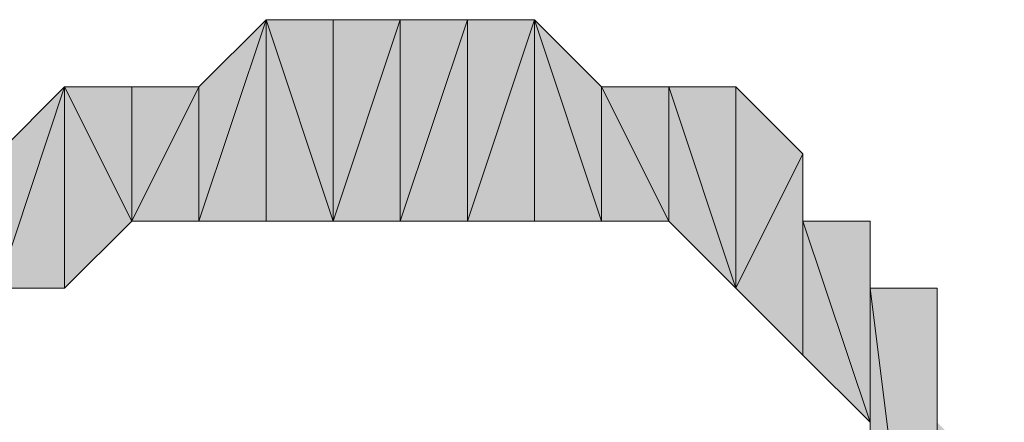
# Model space of a CAD drawing. Units: millimetres. Extents: x 40 to 176, y 89 to 190.
# Drawn here: x 65 to 66, y 95 to 95 of the extents above; entities that cross this region are included whole.
import ezdxf

# ---------------------------------------------------------------- set-up
doc = ezdxf.new("R2010")
doc.units = ezdxf.units.MM
doc.header["$MEASUREMENT"] = 0
doc.layers.add('レイヤー 1', color=7, linetype='Continuous', lineweight=0)

# ---------------------------------------------------------------- blocks, each defined once
blk = doc.blocks.new('Block_0')
at = {"layer": 'レイヤー 1', "true_color": 0x000000, "transparency": 33554687}
h = blk.add_hatch(color=18, dxfattribs=at)
h.dxf.hatch_style = 2
edge = h.paths.add_edge_path()
edge.add_spline(control_points=[(65.3099, 94.63945), (65.3099, 94.63945), (65.36664, 94.63945), (65.36664, 94.63945), (65.36664, 94.63945), (65.36664, 94.75294), (65.36664, 94.75294), (65.36664, 94.75294), (65.3099, 94.63945), (65.3099, 94.63945)], knot_values=[0, 0, 0, 0, 1, 1, 1, 2, 2, 2, 3, 3, 3, 3], degree=3, periodic=0)
edge = h.paths.add_edge_path()
edge.add_spline(control_points=[(65.36664, 94.63945), (65.36664, 94.63945), (65.36664, 94.75294), (65.36664, 94.75294), (65.36664, 94.75294), (65.36664, 94.63945), (65.36664, 94.63945)], knot_values=[0, 0, 0, 0, 1, 1, 1, 2, 2, 2, 2], degree=3, periodic=0)
edge = h.paths.add_edge_path()
edge.add_spline(control_points=[(65.36664, 94.75294), (65.36664, 94.75294), (65.36664, 94.63945), (65.36664, 94.63945), (65.36664, 94.63945), (65.42339, 94.80969), (65.42339, 94.80969), (65.42339, 94.80969), (65.36664, 94.75294), (65.36664, 94.75294)], knot_values=[0, 0, 0, 0, 1, 1, 1, 2, 2, 2, 3, 3, 3, 3], degree=3, periodic=0)
edge = h.paths.add_edge_path()
edge.add_spline(control_points=[(65.36664, 94.63945), (65.36664, 94.63945), (65.42339, 94.80969), (65.42339, 94.80969), (65.42339, 94.80969), (65.42339, 94.63945), (65.42339, 94.63945), (65.42339, 94.63945), (65.36664, 94.63945), (65.36664, 94.63945)], knot_values=[0, 0, 0, 0, 1, 1, 1, 2, 2, 2, 3, 3, 3, 3], degree=3, periodic=0)
edge = h.paths.add_edge_path()
edge.add_spline(control_points=[(65.42339, 94.80969), (65.42339, 94.80969), (65.42339, 94.63945), (65.42339, 94.63945), (65.42339, 94.63945), (65.42339, 94.80969), (65.42339, 94.80969)], knot_values=[0, 0, 0, 0, 1, 1, 1, 2, 2, 2, 2], degree=3, periodic=0)
edge = h.paths.add_edge_path()
edge.add_spline(control_points=[(65.42339, 94.63945), (65.42339, 94.63945), (65.42339, 94.80969), (65.42339, 94.80969), (65.42339, 94.80969), (65.48014, 94.69619), (65.48014, 94.69619), (65.48014, 94.69619), (65.42339, 94.63945), (65.42339, 94.63945)], knot_values=[0, 0, 0, 0, 1, 1, 1, 2, 2, 2, 3, 3, 3, 3], degree=3, periodic=0)
edge = h.paths.add_edge_path()
edge.add_spline(control_points=[(65.42339, 94.80969), (65.42339, 94.80969), (65.48014, 94.69619), (65.48014, 94.69619), (65.48014, 94.69619), (65.48014, 94.80969), (65.48014, 94.80969), (65.48014, 94.80969), (65.42339, 94.80969), (65.42339, 94.80969)], knot_values=[0, 0, 0, 0, 1, 1, 1, 2, 2, 2, 3, 3, 3, 3], degree=3, periodic=0)
edge = h.paths.add_edge_path()
edge.add_spline(control_points=[(65.48014, 94.69619), (65.48014, 94.69619), (65.48014, 94.80969), (65.48014, 94.80969), (65.48014, 94.80969), (65.48014, 94.69619), (65.48014, 94.69619)], knot_values=[0, 0, 0, 0, 1, 1, 1, 2, 2, 2, 2], degree=3, periodic=0)
edge = h.paths.add_edge_path()
edge.add_spline(control_points=[(65.48014, 94.80969), (65.48014, 94.80969), (65.48014, 94.69619), (65.48014, 94.69619), (65.48014, 94.69619), (65.53688, 94.80969), (65.53688, 94.80969), (65.53688, 94.80969), (65.48014, 94.80969), (65.48014, 94.80969)], knot_values=[0, 0, 0, 0, 1, 1, 1, 2, 2, 2, 3, 3, 3, 3], degree=3, periodic=0)
edge = h.paths.add_edge_path()
edge.add_spline(control_points=[(65.48014, 94.69619), (65.48014, 94.69619), (65.53688, 94.80969), (65.53688, 94.80969), (65.53688, 94.80969), (65.53688, 94.69619), (65.53688, 94.69619), (65.53688, 94.69619), (65.48014, 94.69619), (65.48014, 94.69619)], knot_values=[0, 0, 0, 0, 1, 1, 1, 2, 2, 2, 3, 3, 3, 3], degree=3, periodic=0)
edge = h.paths.add_edge_path()
edge.add_spline(control_points=[(65.53688, 94.80969), (65.53688, 94.80969), (65.53688, 94.69619), (65.53688, 94.69619), (65.53688, 94.69619), (65.59362, 94.86643), (65.59362, 94.86643), (65.59362, 94.86643), (65.53688, 94.80969), (65.53688, 94.80969)], knot_values=[0, 0, 0, 0, 1, 1, 1, 2, 2, 2, 3, 3, 3, 3], degree=3, periodic=0)
edge = h.paths.add_edge_path()
edge.add_spline(control_points=[(65.53688, 94.69619), (65.53688, 94.69619), (65.59362, 94.86643), (65.59362, 94.86643), (65.59362, 94.86643), (65.59362, 94.69619), (65.59362, 94.69619), (65.59362, 94.69619), (65.53688, 94.69619), (65.53688, 94.69619)], knot_values=[0, 0, 0, 0, 1, 1, 1, 2, 2, 2, 3, 3, 3, 3], degree=3, periodic=0)
edge = h.paths.add_edge_path()
edge.add_spline(control_points=[(65.59362, 94.86643), (65.59362, 94.86643), (65.59362, 94.69619), (65.59362, 94.69619), (65.59362, 94.69619), (65.59362, 94.86643), (65.59362, 94.86643)], knot_values=[0, 0, 0, 0, 1, 1, 1, 2, 2, 2, 2], degree=3, periodic=0)
edge = h.paths.add_edge_path()
edge.add_spline(control_points=[(65.59362, 94.69619), (65.59362, 94.69619), (65.59362, 94.86643), (65.59362, 94.86643), (65.59362, 94.86643), (65.65037, 94.69619), (65.65037, 94.69619), (65.65037, 94.69619), (65.59362, 94.69619), (65.59362, 94.69619)], knot_values=[0, 0, 0, 0, 1, 1, 1, 2, 2, 2, 3, 3, 3, 3], degree=3, periodic=0)
h = blk.add_hatch(color=18, dxfattribs=at)
h.dxf.hatch_style = 2
edge = h.paths.add_edge_path()
edge.add_spline(control_points=[(65.59362, 94.86643), (65.59362, 94.86643), (65.65037, 94.86643), (65.65037, 94.86643), (65.65037, 94.86643), (65.65037, 94.69619), (65.65037, 94.69619), (65.65037, 94.69619), (65.59362, 94.86643), (65.59362, 94.86643)], knot_values=[0, 0, 0, 0, 1, 1, 1, 2, 2, 2, 3, 3, 3, 3], degree=3, periodic=0)
edge = h.paths.add_edge_path()
edge.add_spline(control_points=[(65.65037, 94.86643), (65.65037, 94.86643), (65.65037, 94.69619), (65.65037, 94.69619), (65.65037, 94.69619), (65.70712, 94.86643), (65.70712, 94.86643), (65.70712, 94.86643), (65.65037, 94.86643), (65.65037, 94.86643)], knot_values=[0, 0, 0, 0, 1, 1, 1, 2, 2, 2, 3, 3, 3, 3], degree=3, periodic=0)
edge = h.paths.add_edge_path()
edge.add_spline(control_points=[(65.65037, 94.69619), (65.65037, 94.69619), (65.70712, 94.86643), (65.70712, 94.86643), (65.70712, 94.86643), (65.70712, 94.69619), (65.70712, 94.69619), (65.70712, 94.69619), (65.65037, 94.69619), (65.65037, 94.69619)], knot_values=[0, 0, 0, 0, 1, 1, 1, 2, 2, 2, 3, 3, 3, 3], degree=3, periodic=0)
edge = h.paths.add_edge_path()
edge.add_spline(control_points=[(65.70712, 94.86643), (65.70712, 94.86643), (65.70712, 94.69619), (65.70712, 94.69619), (65.70712, 94.69619), (65.76386, 94.86643), (65.76386, 94.86643), (65.76386, 94.86643), (65.70712, 94.86643), (65.70712, 94.86643)], knot_values=[0, 0, 0, 0, 1, 1, 1, 2, 2, 2, 3, 3, 3, 3], degree=3, periodic=0)
edge = h.paths.add_edge_path()
edge.add_spline(control_points=[(65.70712, 94.69619), (65.70712, 94.69619), (65.76386, 94.86643), (65.76386, 94.86643), (65.76386, 94.86643), (65.76386, 94.69619), (65.76386, 94.69619), (65.76386, 94.69619), (65.70712, 94.69619), (65.70712, 94.69619)], knot_values=[0, 0, 0, 0, 1, 1, 1, 2, 2, 2, 3, 3, 3, 3], degree=3, periodic=0)
edge = h.paths.add_edge_path()
edge.add_spline(control_points=[(65.76386, 94.86643), (65.76386, 94.86643), (65.76386, 94.69619), (65.76386, 94.69619), (65.76386, 94.69619), (65.82061, 94.86643), (65.82061, 94.86643), (65.82061, 94.86643), (65.76386, 94.86643), (65.76386, 94.86643)], knot_values=[0, 0, 0, 0, 1, 1, 1, 2, 2, 2, 3, 3, 3, 3], degree=3, periodic=0)
edge = h.paths.add_edge_path()
edge.add_spline(control_points=[(65.76386, 94.69619), (65.76386, 94.69619), (65.82061, 94.86643), (65.82061, 94.86643), (65.82061, 94.86643), (65.82061, 94.69619), (65.82061, 94.69619), (65.82061, 94.69619), (65.76386, 94.69619), (65.76386, 94.69619)], knot_values=[0, 0, 0, 0, 1, 1, 1, 2, 2, 2, 3, 3, 3, 3], degree=3, periodic=0)
edge = h.paths.add_edge_path()
edge.add_spline(control_points=[(65.82061, 94.86643), (65.82061, 94.86643), (65.82061, 94.69619), (65.82061, 94.69619), (65.82061, 94.69619), (65.82061, 94.86643), (65.82061, 94.86643)], knot_values=[0, 0, 0, 0, 1, 1, 1, 2, 2, 2, 2], degree=3, periodic=0)
edge = h.paths.add_edge_path()
edge.add_spline(control_points=[(65.82061, 94.69619), (65.82061, 94.69619), (65.82061, 94.86643), (65.82061, 94.86643), (65.82061, 94.86643), (65.87735, 94.69619), (65.87735, 94.69619), (65.87735, 94.69619), (65.82061, 94.69619), (65.82061, 94.69619)], knot_values=[0, 0, 0, 0, 1, 1, 1, 2, 2, 2, 3, 3, 3, 3], degree=3, periodic=0)
edge = h.paths.add_edge_path()
edge.add_spline(control_points=[(65.82061, 94.86643), (65.82061, 94.86643), (65.87735, 94.69619), (65.87735, 94.69619), (65.87735, 94.69619), (65.87735, 94.80969), (65.87735, 94.80969), (65.87735, 94.80969), (65.82061, 94.86643), (65.82061, 94.86643)], knot_values=[0, 0, 0, 0, 1, 1, 1, 2, 2, 2, 3, 3, 3, 3], degree=3, periodic=0)
edge = h.paths.add_edge_path()
edge.add_spline(control_points=[(65.87735, 94.69619), (65.87735, 94.69619), (65.87735, 94.80969), (65.87735, 94.80969), (65.87735, 94.80969), (65.9341, 94.69619), (65.9341, 94.69619), (65.9341, 94.69619), (65.87735, 94.69619), (65.87735, 94.69619)], knot_values=[0, 0, 0, 0, 1, 1, 1, 2, 2, 2, 3, 3, 3, 3], degree=3, periodic=0)
edge = h.paths.add_edge_path()
edge.add_spline(control_points=[(65.87735, 94.80969), (65.87735, 94.80969), (65.9341, 94.69619), (65.9341, 94.69619), (65.9341, 94.69619), (65.9341, 94.80969), (65.9341, 94.80969), (65.9341, 94.80969), (65.87735, 94.80969), (65.87735, 94.80969)], knot_values=[0, 0, 0, 0, 1, 1, 1, 2, 2, 2, 3, 3, 3, 3], degree=3, periodic=0)
edge = h.paths.add_edge_path()
edge.add_spline(control_points=[(65.9341, 94.69619), (65.9341, 94.69619), (65.9341, 94.80969), (65.9341, 94.80969), (65.9341, 94.80969), (65.99085, 94.63945), (65.99085, 94.63945), (65.99085, 94.63945), (65.9341, 94.69619), (65.9341, 94.69619)], knot_values=[0, 0, 0, 0, 1, 1, 1, 2, 2, 2, 3, 3, 3, 3], degree=3, periodic=0)
edge = h.paths.add_edge_path()
edge.add_spline(control_points=[(65.9341, 94.80969), (65.9341, 94.80969), (65.99085, 94.63945), (65.99085, 94.63945), (65.99085, 94.63945), (65.99085, 94.80969), (65.99085, 94.80969), (65.99085, 94.80969), (65.9341, 94.80969), (65.9341, 94.80969)], knot_values=[0, 0, 0, 0, 1, 1, 1, 2, 2, 2, 3, 3, 3, 3], degree=3, periodic=0)
edge = h.paths.add_edge_path()
edge.add_spline(control_points=[(65.99085, 94.63945), (65.99085, 94.63945), (65.99085, 94.80969), (65.99085, 94.80969), (65.99085, 94.80969), (65.99085, 94.63945), (65.99085, 94.63945)], knot_values=[0, 0, 0, 0, 1, 1, 1, 2, 2, 2, 2], degree=3, periodic=0)
edge = h.paths.add_edge_path()
edge.add_spline(control_points=[(65.99085, 94.80969), (65.99085, 94.80969), (65.99085, 94.63945), (65.99085, 94.63945), (65.99085, 94.63945), (66.04759, 94.75294), (66.04759, 94.75294), (66.04759, 94.75294), (65.99085, 94.80969), (65.99085, 94.80969)], knot_values=[0, 0, 0, 0, 1, 1, 1, 2, 2, 2, 3, 3, 3, 3], degree=3, periodic=0)
h = blk.add_hatch(color=18, dxfattribs=at)
h.dxf.hatch_style = 2
edge = h.paths.add_edge_path()
edge.add_spline(control_points=[(65.99085, 94.63945), (65.99085, 94.63945), (65.99085, 94.63945), (65.99085, 94.63945), (65.99085, 94.63945), (66.04759, 94.75294), (66.04759, 94.75294), (66.04759, 94.75294), (65.99085, 94.63945), (65.99085, 94.63945)], knot_values=[0, 0, 0, 0, 1, 1, 1, 2, 2, 2, 3, 3, 3, 3], degree=3, periodic=0)
edge = h.paths.add_edge_path()
edge.add_spline(control_points=[(65.99085, 94.63945), (65.99085, 94.63945), (66.04759, 94.75294), (66.04759, 94.75294), (66.04759, 94.75294), (66.04759, 94.5827), (66.04759, 94.5827), (66.04759, 94.5827), (65.99085, 94.63945), (65.99085, 94.63945)], knot_values=[0, 0, 0, 0, 1, 1, 1, 2, 2, 2, 3, 3, 3, 3], degree=3, periodic=0)
h = blk.add_hatch(color=18, dxfattribs=at)
h.dxf.hatch_style = 2
edge = h.paths.add_edge_path()
edge.add_spline(control_points=[(66.04759, 94.75294), (66.04759, 94.75294), (66.04759, 94.75294), (66.04759, 94.75294), (66.04759, 94.75294), (66.04759, 94.5827), (66.04759, 94.5827), (66.04759, 94.5827), (66.04759, 94.75294), (66.04759, 94.75294)], knot_values=[0, 0, 0, 0, 1, 1, 1, 2, 2, 2, 3, 3, 3, 3], degree=3, periodic=0)
edge = h.paths.add_edge_path()
edge.add_spline(control_points=[(66.04759, 94.75294), (66.04759, 94.75294), (66.04759, 94.5827), (66.04759, 94.5827), (66.04759, 94.5827), (66.04759, 94.69619), (66.04759, 94.69619), (66.04759, 94.69619), (66.04759, 94.75294), (66.04759, 94.75294)], knot_values=[0, 0, 0, 0, 1, 1, 1, 2, 2, 2, 3, 3, 3, 3], degree=3, periodic=0)
h = blk.add_hatch(color=18, dxfattribs=at)
h.dxf.hatch_style = 2
edge = h.paths.add_edge_path()
edge.add_spline(control_points=[(66.04759, 94.5827), (66.04759, 94.5827), (66.04759, 94.5827), (66.04759, 94.5827), (66.04759, 94.5827), (66.04759, 94.69619), (66.04759, 94.69619), (66.04759, 94.69619), (66.04759, 94.5827), (66.04759, 94.5827)], knot_values=[0, 0, 0, 0, 1, 1, 1, 2, 2, 2, 3, 3, 3, 3], degree=3, periodic=0)
edge = h.paths.add_edge_path()
edge.add_spline(control_points=[(66.04759, 94.5827), (66.04759, 94.5827), (66.04759, 94.69619), (66.04759, 94.69619), (66.04759, 94.69619), (66.10433, 94.52596), (66.10433, 94.52596), (66.10433, 94.52596), (66.04759, 94.5827), (66.04759, 94.5827)], knot_values=[0, 0, 0, 0, 1, 1, 1, 2, 2, 2, 3, 3, 3, 3], degree=3, periodic=0)
edge = h.paths.add_edge_path()
edge.add_spline(control_points=[(66.04759, 94.69619), (66.04759, 94.69619), (66.10433, 94.52596), (66.10433, 94.52596), (66.10433, 94.52596), (66.10433, 94.69619), (66.10433, 94.69619), (66.10433, 94.69619), (66.04759, 94.69619), (66.04759, 94.69619)], knot_values=[0, 0, 0, 0, 1, 1, 1, 2, 2, 2, 3, 3, 3, 3], degree=3, periodic=0)
edge = h.paths.add_edge_path()
edge.add_spline(control_points=[(66.10433, 94.52596), (66.10433, 94.52596), (66.10433, 94.69619), (66.10433, 94.69619), (66.10433, 94.69619), (66.10433, 94.52596), (66.10433, 94.52596)], knot_values=[0, 0, 0, 0, 1, 1, 1, 2, 2, 2, 2], degree=3, periodic=0)
edge = h.paths.add_edge_path()
edge.add_spline(control_points=[(66.10433, 94.69619), (66.10433, 94.69619), (66.10433, 94.52596), (66.10433, 94.52596), (66.10433, 94.52596), (66.10433, 94.63945), (66.10433, 94.63945), (66.10433, 94.63945), (66.10433, 94.69619), (66.10433, 94.69619)], knot_values=[0, 0, 0, 0, 1, 1, 1, 2, 2, 2, 3, 3, 3, 3], degree=3, periodic=0)
h = blk.add_hatch(color=18, dxfattribs=at)
h.dxf.hatch_style = 2
edge = h.paths.add_edge_path()
edge.add_spline(control_points=[(66.10433, 94.41246), (66.10433, 94.41246), (66.10433, 94.63945), (66.10433, 94.63945), (66.10433, 94.63945), (66.16109, 94.18548), (66.16109, 94.18548), (66.16109, 94.18548), (66.10433, 94.41246), (66.10433, 94.41246)], knot_values=[0, 0, 0, 0, 1, 1, 1, 2, 2, 2, 3, 3, 3, 3], degree=3, periodic=0)
edge = h.paths.add_edge_path()
edge.add_spline(control_points=[(66.10433, 94.63945), (66.10433, 94.63945), (66.16109, 94.18548), (66.16109, 94.18548), (66.16109, 94.18548), (66.16109, 94.63945), (66.16109, 94.63945), (66.16109, 94.63945), (66.10433, 94.63945), (66.10433, 94.63945)], knot_values=[0, 0, 0, 0, 1, 1, 1, 2, 2, 2, 3, 3, 3, 3], degree=3, periodic=0)
edge = h.paths.add_edge_path()
edge.add_spline(control_points=[(66.16109, 94.18548), (66.16109, 94.18548), (66.16109, 94.63945), (66.16109, 94.63945), (66.16109, 94.63945), (66.16109, 94.24223), (66.16109, 94.24223), (66.16109, 94.24223), (66.16109, 94.18548), (66.16109, 94.18548)], knot_values=[0, 0, 0, 0, 1, 1, 1, 2, 2, 2, 3, 3, 3, 3], degree=3, periodic=0)
edge = h.paths.add_edge_path()
edge.add_spline(control_points=[(66.16109, 94.63945), (66.16109, 94.63945), (66.16109, 94.24223), (66.16109, 94.24223), (66.16109, 94.24223), (66.16109, 94.5827), (66.16109, 94.5827), (66.16109, 94.5827), (66.16109, 94.63945), (66.16109, 94.63945)], knot_values=[0, 0, 0, 0, 1, 1, 1, 2, 2, 2, 3, 3, 3, 3], degree=3, periodic=0)
edge = h.paths.add_edge_path()
edge.add_spline(control_points=[(66.16109, 94.24223), (66.16109, 94.24223), (66.16109, 94.5827), (66.16109, 94.5827), (66.16109, 94.5827), (66.16109, 94.29897), (66.16109, 94.29897), (66.16109, 94.29897), (66.16109, 94.24223), (66.16109, 94.24223)], knot_values=[0, 0, 0, 0, 1, 1, 1, 2, 2, 2, 3, 3, 3, 3], degree=3, periodic=0)
edge = h.paths.add_edge_path()
edge.add_spline(control_points=[(66.16109, 94.5827), (66.16109, 94.5827), (66.16109, 94.29897), (66.16109, 94.29897), (66.16109, 94.29897), (66.16109, 94.52596), (66.16109, 94.52596), (66.16109, 94.52596), (66.16109, 94.5827), (66.16109, 94.5827)], knot_values=[0, 0, 0, 0, 1, 1, 1, 2, 2, 2, 3, 3, 3, 3], degree=3, periodic=0)
edge = h.paths.add_edge_path()
edge.add_spline(control_points=[(66.16109, 94.29897), (66.16109, 94.29897), (66.16109, 94.52596), (66.16109, 94.52596), (66.16109, 94.52596), (66.16109, 94.29897), (66.16109, 94.29897)], knot_values=[0, 0, 0, 0, 1, 1, 1, 2, 2, 2, 2], degree=3, periodic=0)
edge = h.paths.add_edge_path()
edge.add_spline(control_points=[(66.16109, 94.52596), (66.16109, 94.52596), (66.16109, 94.29897), (66.16109, 94.29897), (66.16109, 94.29897), (66.21783, 94.46921), (66.21783, 94.46921), (66.21783, 94.46921), (66.16109, 94.52596), (66.16109, 94.52596)], knot_values=[0, 0, 0, 0, 1, 1, 1, 2, 2, 2, 3, 3, 3, 3], degree=3, periodic=0)
edge = h.paths.add_edge_path()
edge.add_spline(control_points=[(66.16109, 94.29897), (66.16109, 94.29897), (66.21783, 94.46921), (66.21783, 94.46921), (66.21783, 94.46921), (66.21783, 94.35572), (66.21783, 94.35572), (66.21783, 94.35572), (66.16109, 94.29897), (66.16109, 94.29897)], knot_values=[0, 0, 0, 0, 1, 1, 1, 2, 2, 2, 3, 3, 3, 3], degree=3, periodic=0)
edge = h.paths.add_edge_path()
edge.add_spline(control_points=[(66.21783, 94.46921), (66.21783, 94.46921), (66.21783, 94.35572), (66.21783, 94.35572), (66.21783, 94.35572), (66.21783, 94.46921), (66.21783, 94.46921)], knot_values=[0, 0, 0, 0, 1, 1, 1, 2, 2, 2, 2], degree=3, periodic=0)
edge = h.paths.add_edge_path()
edge.add_spline(control_points=[(66.21783, 94.35572), (66.21783, 94.35572), (66.21783, 94.46921), (66.21783, 94.46921), (66.21783, 94.46921), (66.21783, 94.41246), (66.21783, 94.41246), (66.21783, 94.41246), (66.21783, 94.35572), (66.21783, 94.35572)], knot_values=[0, 0, 0, 0, 1, 1, 1, 2, 2, 2, 3, 3, 3, 3], degree=3, periodic=0)
h = blk.add_hatch(color=18, dxfattribs=at)
h.dxf.hatch_style = 2
edge = h.paths.add_edge_path()
edge.add_spline(control_points=[(66.10433, 94.41246), (66.10433, 94.41246), (66.10433, 94.63945), (66.10433, 94.63945), (66.10433, 94.63945), (66.10433, 94.46921), (66.10433, 94.46921), (66.10433, 94.46921), (66.10433, 94.41246), (66.10433, 94.41246)], knot_values=[0, 0, 0, 0, 1, 1, 1, 2, 2, 2, 3, 3, 3, 3], degree=3, periodic=0)
edge = h.paths.add_edge_path()
edge.add_spline(control_points=[(66.10433, 94.63945), (66.10433, 94.63945), (66.10433, 94.46921), (66.10433, 94.46921), (66.10433, 94.46921), (66.10433, 94.52596), (66.10433, 94.52596), (66.10433, 94.52596), (66.10433, 94.63945), (66.10433, 94.63945)], knot_values=[0, 0, 0, 0, 1, 1, 1, 2, 2, 2, 3, 3, 3, 3], degree=3, periodic=0)
at = {"layer": 'レイヤー 1'}
for points, knots in [([(65.53688, 94.80969), (65.53688, 94.80969), (65.53688, 94.69619), (65.53688, 94.69619), (65.53688, 94.69619), (65.59362, 94.86643), (65.59362, 94.86643), (65.59362, 94.86643), (65.53688, 94.80969), (65.53688, 94.80969)], [0, 0, 0, 0, 1, 1, 1, 2, 2, 2, 3, 3, 3, 3]), ([(65.53688, 94.69619), (65.53688, 94.69619), (65.59362, 94.86643), (65.59362, 94.86643), (65.59362, 94.86643), (65.59362, 94.69619), (65.59362, 94.69619), (65.59362, 94.69619), (65.53688, 94.69619), (65.53688, 94.69619)], [0, 0, 0, 0, 1, 1, 1, 2, 2, 2, 3, 3, 3, 3]), ([(65.59362, 94.86643), (65.59362, 94.86643), (65.65037, 94.86643), (65.65037, 94.86643), (65.65037, 94.86643), (65.65037, 94.69619), (65.65037, 94.69619), (65.65037, 94.69619), (65.59362, 94.86643), (65.59362, 94.86643)], [0, 0, 0, 0, 1, 1, 1, 2, 2, 2, 3, 3, 3, 3]), ([(65.59362, 94.86643), (65.59362, 94.86643), (65.59362, 94.69619), (65.59362, 94.69619), (65.59362, 94.69619), (65.59362, 94.86643), (65.59362, 94.86643)], [0, 0, 0, 0, 1, 1, 1, 2, 2, 2, 2]), ([(65.59362, 94.69619), (65.59362, 94.69619), (65.59362, 94.86643), (65.59362, 94.86643), (65.59362, 94.86643), (65.65037, 94.69619), (65.65037, 94.69619), (65.65037, 94.69619), (65.59362, 94.69619), (65.59362, 94.69619)], [0, 0, 0, 0, 1, 1, 1, 2, 2, 2, 3, 3, 3, 3]), ([(65.65037, 94.86643), (65.65037, 94.86643), (65.65037, 94.69619), (65.65037, 94.69619), (65.65037, 94.69619), (65.70712, 94.86643), (65.70712, 94.86643), (65.70712, 94.86643), (65.65037, 94.86643), (65.65037, 94.86643)], [0, 0, 0, 0, 1, 1, 1, 2, 2, 2, 3, 3, 3, 3]), ([(65.65037, 94.69619), (65.65037, 94.69619), (65.70712, 94.86643), (65.70712, 94.86643), (65.70712, 94.86643), (65.70712, 94.69619), (65.70712, 94.69619), (65.70712, 94.69619), (65.65037, 94.69619), (65.65037, 94.69619)], [0, 0, 0, 0, 1, 1, 1, 2, 2, 2, 3, 3, 3, 3]), ([(65.70712, 94.86643), (65.70712, 94.86643), (65.70712, 94.69619), (65.70712, 94.69619), (65.70712, 94.69619), (65.76386, 94.86643), (65.76386, 94.86643), (65.76386, 94.86643), (65.70712, 94.86643), (65.70712, 94.86643)], [0, 0, 0, 0, 1, 1, 1, 2, 2, 2, 3, 3, 3, 3]), ([(65.70712, 94.69619), (65.70712, 94.69619), (65.76386, 94.86643), (65.76386, 94.86643), (65.76386, 94.86643), (65.76386, 94.69619), (65.76386, 94.69619), (65.76386, 94.69619), (65.70712, 94.69619), (65.70712, 94.69619)], [0, 0, 0, 0, 1, 1, 1, 2, 2, 2, 3, 3, 3, 3]), ([(65.76386, 94.86643), (65.76386, 94.86643), (65.76386, 94.69619), (65.76386, 94.69619), (65.76386, 94.69619), (65.82061, 94.86643), (65.82061, 94.86643), (65.82061, 94.86643), (65.76386, 94.86643), (65.76386, 94.86643)], [0, 0, 0, 0, 1, 1, 1, 2, 2, 2, 3, 3, 3, 3]), ([(65.76386, 94.69619), (65.76386, 94.69619), (65.82061, 94.86643), (65.82061, 94.86643), (65.82061, 94.86643), (65.82061, 94.69619), (65.82061, 94.69619), (65.82061, 94.69619), (65.76386, 94.69619), (65.76386, 94.69619)], [0, 0, 0, 0, 1, 1, 1, 2, 2, 2, 3, 3, 3, 3]), ([(65.82061, 94.86643), (65.82061, 94.86643), (65.82061, 94.69619), (65.82061, 94.69619), (65.82061, 94.69619), (65.82061, 94.86643), (65.82061, 94.86643)], [0, 0, 0, 0, 1, 1, 1, 2, 2, 2, 2]), ([(65.82061, 94.69619), (65.82061, 94.69619), (65.82061, 94.86643), (65.82061, 94.86643), (65.82061, 94.86643), (65.87735, 94.69619), (65.87735, 94.69619), (65.87735, 94.69619), (65.82061, 94.69619), (65.82061, 94.69619)], [0, 0, 0, 0, 1, 1, 1, 2, 2, 2, 3, 3, 3, 3]), ([(65.82061, 94.86643), (65.82061, 94.86643), (65.87735, 94.69619), (65.87735, 94.69619), (65.87735, 94.69619), (65.87735, 94.80969), (65.87735, 94.80969), (65.87735, 94.80969), (65.82061, 94.86643), (65.82061, 94.86643)], [0, 0, 0, 0, 1, 1, 1, 2, 2, 2, 3, 3, 3, 3]), ([(65.36664, 94.75294), (65.36664, 94.75294), (65.36664, 94.63945), (65.36664, 94.63945), (65.36664, 94.63945), (65.42339, 94.80969), (65.42339, 94.80969), (65.42339, 94.80969), (65.36664, 94.75294), (65.36664, 94.75294)], [0, 0, 0, 0, 1, 1, 1, 2, 2, 2, 3, 3, 3, 3]), ([(65.36664, 94.63945), (65.36664, 94.63945), (65.42339, 94.80969), (65.42339, 94.80969), (65.42339, 94.80969), (65.42339, 94.63945), (65.42339, 94.63945), (65.42339, 94.63945), (65.36664, 94.63945), (65.36664, 94.63945)], [0, 0, 0, 0, 1, 1, 1, 2, 2, 2, 3, 3, 3, 3]), ([(65.42339, 94.80969), (65.42339, 94.80969), (65.42339, 94.63945), (65.42339, 94.63945), (65.42339, 94.63945), (65.42339, 94.80969), (65.42339, 94.80969)], [0, 0, 0, 0, 1, 1, 1, 2, 2, 2, 2]), ([(65.42339, 94.63945), (65.42339, 94.63945), (65.42339, 94.80969), (65.42339, 94.80969), (65.42339, 94.80969), (65.48014, 94.69619), (65.48014, 94.69619), (65.48014, 94.69619), (65.42339, 94.63945), (65.42339, 94.63945)], [0, 0, 0, 0, 1, 1, 1, 2, 2, 2, 3, 3, 3, 3]), ([(65.42339, 94.80969), (65.42339, 94.80969), (65.48014, 94.69619), (65.48014, 94.69619), (65.48014, 94.69619), (65.48014, 94.80969), (65.48014, 94.80969), (65.48014, 94.80969), (65.42339, 94.80969), (65.42339, 94.80969)], [0, 0, 0, 0, 1, 1, 1, 2, 2, 2, 3, 3, 3, 3]), ([(65.48014, 94.69619), (65.48014, 94.69619), (65.48014, 94.80969), (65.48014, 94.80969), (65.48014, 94.80969), (65.48014, 94.69619), (65.48014, 94.69619)], [0, 0, 0, 0, 1, 1, 1, 2, 2, 2, 2]), ([(65.48014, 94.80969), (65.48014, 94.80969), (65.48014, 94.69619), (65.48014, 94.69619), (65.48014, 94.69619), (65.53688, 94.80969), (65.53688, 94.80969), (65.53688, 94.80969), (65.48014, 94.80969), (65.48014, 94.80969)], [0, 0, 0, 0, 1, 1, 1, 2, 2, 2, 3, 3, 3, 3]), ([(65.48014, 94.69619), (65.48014, 94.69619), (65.53688, 94.80969), (65.53688, 94.80969), (65.53688, 94.80969), (65.53688, 94.69619), (65.53688, 94.69619), (65.53688, 94.69619), (65.48014, 94.69619), (65.48014, 94.69619)], [0, 0, 0, 0, 1, 1, 1, 2, 2, 2, 3, 3, 3, 3]), ([(65.87735, 94.69619), (65.87735, 94.69619), (65.87735, 94.80969), (65.87735, 94.80969), (65.87735, 94.80969), (65.9341, 94.69619), (65.9341, 94.69619), (65.9341, 94.69619), (65.87735, 94.69619), (65.87735, 94.69619)], [0, 0, 0, 0, 1, 1, 1, 2, 2, 2, 3, 3, 3, 3]), ([(65.87735, 94.80969), (65.87735, 94.80969), (65.9341, 94.69619), (65.9341, 94.69619), (65.9341, 94.69619), (65.9341, 94.80969), (65.9341, 94.80969), (65.9341, 94.80969), (65.87735, 94.80969), (65.87735, 94.80969)], [0, 0, 0, 0, 1, 1, 1, 2, 2, 2, 3, 3, 3, 3]), ([(65.9341, 94.69619), (65.9341, 94.69619), (65.9341, 94.80969), (65.9341, 94.80969), (65.9341, 94.80969), (65.99085, 94.63945), (65.99085, 94.63945), (65.99085, 94.63945), (65.9341, 94.69619), (65.9341, 94.69619)], [0, 0, 0, 0, 1, 1, 1, 2, 2, 2, 3, 3, 3, 3]), ([(65.9341, 94.80969), (65.9341, 94.80969), (65.99085, 94.63945), (65.99085, 94.63945), (65.99085, 94.63945), (65.99085, 94.80969), (65.99085, 94.80969), (65.99085, 94.80969), (65.9341, 94.80969), (65.9341, 94.80969)], [0, 0, 0, 0, 1, 1, 1, 2, 2, 2, 3, 3, 3, 3]), ([(65.99085, 94.63945), (65.99085, 94.63945), (65.99085, 94.80969), (65.99085, 94.80969), (65.99085, 94.80969), (65.99085, 94.63945), (65.99085, 94.63945)], [0, 0, 0, 0, 1, 1, 1, 2, 2, 2, 2]), ([(65.99085, 94.80969), (65.99085, 94.80969), (65.99085, 94.63945), (65.99085, 94.63945), (65.99085, 94.63945), (66.04759, 94.75294), (66.04759, 94.75294), (66.04759, 94.75294), (65.99085, 94.80969), (65.99085, 94.80969)], [0, 0, 0, 0, 1, 1, 1, 2, 2, 2, 3, 3, 3, 3]), ([(65.99085, 94.63945), (65.99085, 94.63945), (65.99085, 94.63945), (65.99085, 94.63945), (65.99085, 94.63945), (66.04759, 94.75294), (66.04759, 94.75294), (66.04759, 94.75294), (65.99085, 94.63945), (65.99085, 94.63945)], [0, 0, 0, 0, 1, 1, 1, 2, 2, 2, 3, 3, 3, 3]), ([(65.99085, 94.63945), (65.99085, 94.63945), (66.04759, 94.75294), (66.04759, 94.75294), (66.04759, 94.75294), (66.04759, 94.5827), (66.04759, 94.5827), (66.04759, 94.5827), (65.99085, 94.63945), (65.99085, 94.63945)], [0, 0, 0, 0, 1, 1, 1, 2, 2, 2, 3, 3, 3, 3]), ([(66.04759, 94.75294), (66.04759, 94.75294), (66.04759, 94.75294), (66.04759, 94.75294), (66.04759, 94.75294), (66.04759, 94.5827), (66.04759, 94.5827), (66.04759, 94.5827), (66.04759, 94.75294), (66.04759, 94.75294)], [0, 0, 0, 0, 1, 1, 1, 2, 2, 2, 3, 3, 3, 3]), ([(66.04759, 94.75294), (66.04759, 94.75294), (66.04759, 94.5827), (66.04759, 94.5827), (66.04759, 94.5827), (66.04759, 94.69619), (66.04759, 94.69619), (66.04759, 94.69619), (66.04759, 94.75294), (66.04759, 94.75294)], [0, 0, 0, 0, 1, 1, 1, 2, 2, 2, 3, 3, 3, 3]), ([(66.04759, 94.5827), (66.04759, 94.5827), (66.04759, 94.5827), (66.04759, 94.5827), (66.04759, 94.5827), (66.04759, 94.69619), (66.04759, 94.69619), (66.04759, 94.69619), (66.04759, 94.5827), (66.04759, 94.5827)], [0, 0, 0, 0, 1, 1, 1, 2, 2, 2, 3, 3, 3, 3]), ([(66.04759, 94.5827), (66.04759, 94.5827), (66.04759, 94.69619), (66.04759, 94.69619), (66.04759, 94.69619), (66.10433, 94.52596), (66.10433, 94.52596), (66.10433, 94.52596), (66.04759, 94.5827), (66.04759, 94.5827)], [0, 0, 0, 0, 1, 1, 1, 2, 2, 2, 3, 3, 3, 3]), ([(66.04759, 94.69619), (66.04759, 94.69619), (66.10433, 94.52596), (66.10433, 94.52596), (66.10433, 94.52596), (66.10433, 94.69619), (66.10433, 94.69619), (66.10433, 94.69619), (66.04759, 94.69619), (66.04759, 94.69619)], [0, 0, 0, 0, 1, 1, 1, 2, 2, 2, 3, 3, 3, 3]), ([(66.10433, 94.52596), (66.10433, 94.52596), (66.10433, 94.69619), (66.10433, 94.69619), (66.10433, 94.69619), (66.10433, 94.52596), (66.10433, 94.52596)], [0, 0, 0, 0, 1, 1, 1, 2, 2, 2, 2]), ([(66.10433, 94.69619), (66.10433, 94.69619), (66.10433, 94.52596), (66.10433, 94.52596), (66.10433, 94.52596), (66.10433, 94.63945), (66.10433, 94.63945), (66.10433, 94.63945), (66.10433, 94.69619), (66.10433, 94.69619)], [0, 0, 0, 0, 1, 1, 1, 2, 2, 2, 3, 3, 3, 3]), ([(66.10433, 94.41246), (66.10433, 94.41246), (66.10433, 94.63945), (66.10433, 94.63945), (66.10433, 94.63945), (66.16109, 94.18548), (66.16109, 94.18548), (66.16109, 94.18548), (66.10433, 94.41246), (66.10433, 94.41246)], [0, 0, 0, 0, 1, 1, 1, 2, 2, 2, 3, 3, 3, 3]), ([(66.10433, 94.63945), (66.10433, 94.63945), (66.16109, 94.18548), (66.16109, 94.18548), (66.16109, 94.18548), (66.16109, 94.63945), (66.16109, 94.63945), (66.16109, 94.63945), (66.10433, 94.63945), (66.10433, 94.63945)], [0, 0, 0, 0, 1, 1, 1, 2, 2, 2, 3, 3, 3, 3]), ([(66.10433, 94.41246), (66.10433, 94.41246), (66.10433, 94.63945), (66.10433, 94.63945), (66.10433, 94.63945), (66.10433, 94.46921), (66.10433, 94.46921), (66.10433, 94.46921), (66.10433, 94.41246), (66.10433, 94.41246)], [0, 0, 0, 0, 1, 1, 1, 2, 2, 2, 3, 3, 3, 3]), ([(66.10433, 94.63945), (66.10433, 94.63945), (66.10433, 94.46921), (66.10433, 94.46921), (66.10433, 94.46921), (66.10433, 94.52596), (66.10433, 94.52596), (66.10433, 94.52596), (66.10433, 94.63945), (66.10433, 94.63945)], [0, 0, 0, 0, 1, 1, 1, 2, 2, 2, 3, 3, 3, 3]), ([(66.16109, 94.18548), (66.16109, 94.18548), (66.16109, 94.63945), (66.16109, 94.63945), (66.16109, 94.63945), (66.16109, 94.24223), (66.16109, 94.24223), (66.16109, 94.24223), (66.16109, 94.18548), (66.16109, 94.18548)], [0, 0, 0, 0, 1, 1, 1, 2, 2, 2, 3, 3, 3, 3]), ([(66.16109, 94.63945), (66.16109, 94.63945), (66.16109, 94.24223), (66.16109, 94.24223), (66.16109, 94.24223), (66.16109, 94.5827), (66.16109, 94.5827), (66.16109, 94.5827), (66.16109, 94.63945), (66.16109, 94.63945)], [0, 0, 0, 0, 1, 1, 1, 2, 2, 2, 3, 3, 3, 3]), ([(66.16109, 94.24223), (66.16109, 94.24223), (66.16109, 94.5827), (66.16109, 94.5827), (66.16109, 94.5827), (66.16109, 94.29897), (66.16109, 94.29897), (66.16109, 94.29897), (66.16109, 94.24223), (66.16109, 94.24223)], [0, 0, 0, 0, 1, 1, 1, 2, 2, 2, 3, 3, 3, 3]), ([(66.16109, 94.5827), (66.16109, 94.5827), (66.16109, 94.29897), (66.16109, 94.29897), (66.16109, 94.29897), (66.16109, 94.52596), (66.16109, 94.52596), (66.16109, 94.52596), (66.16109, 94.5827), (66.16109, 94.5827)], [0, 0, 0, 0, 1, 1, 1, 2, 2, 2, 3, 3, 3, 3])]:
    blk.add_open_spline(points, degree=3, knots=knots, dxfattribs=at)
at = {"layer": 'レイヤー 1', "color": 18, "lineweight": 20, "true_color": 0x000000}
for points, knots in [([(65.53688, 94.80969), (65.53688, 94.80969), (65.53688, 94.69619), (65.53688, 94.69619), (65.53688, 94.69619), (65.59362, 94.86643), (65.59362, 94.86643), (65.59362, 94.86643), (65.53688, 94.80969), (65.53688, 94.80969)], [0, 0, 0, 0, 1, 1, 1, 2, 2, 2, 3, 3, 3, 3]), ([(65.53688, 94.69619), (65.53688, 94.69619), (65.59362, 94.86643), (65.59362, 94.86643), (65.59362, 94.86643), (65.59362, 94.69619), (65.59362, 94.69619), (65.59362, 94.69619), (65.53688, 94.69619), (65.53688, 94.69619)], [0, 0, 0, 0, 1, 1, 1, 2, 2, 2, 3, 3, 3, 3]), ([(65.59362, 94.86643), (65.59362, 94.86643), (65.65037, 94.86643), (65.65037, 94.86643), (65.65037, 94.86643), (65.65037, 94.69619), (65.65037, 94.69619), (65.65037, 94.69619), (65.59362, 94.86643), (65.59362, 94.86643)], [0, 0, 0, 0, 1, 1, 1, 2, 2, 2, 3, 3, 3, 3]), ([(65.59362, 94.86643), (65.59362, 94.86643), (65.59362, 94.69619), (65.59362, 94.69619), (65.59362, 94.69619), (65.59362, 94.86643), (65.59362, 94.86643)], [0, 0, 0, 0, 1, 1, 1, 2, 2, 2, 2]), ([(65.59362, 94.69619), (65.59362, 94.69619), (65.59362, 94.86643), (65.59362, 94.86643), (65.59362, 94.86643), (65.65037, 94.69619), (65.65037, 94.69619), (65.65037, 94.69619), (65.59362, 94.69619), (65.59362, 94.69619)], [0, 0, 0, 0, 1, 1, 1, 2, 2, 2, 3, 3, 3, 3]), ([(65.65037, 94.86643), (65.65037, 94.86643), (65.65037, 94.69619), (65.65037, 94.69619), (65.65037, 94.69619), (65.70712, 94.86643), (65.70712, 94.86643), (65.70712, 94.86643), (65.65037, 94.86643), (65.65037, 94.86643)], [0, 0, 0, 0, 1, 1, 1, 2, 2, 2, 3, 3, 3, 3]), ([(65.65037, 94.69619), (65.65037, 94.69619), (65.70712, 94.86643), (65.70712, 94.86643), (65.70712, 94.86643), (65.70712, 94.69619), (65.70712, 94.69619), (65.70712, 94.69619), (65.65037, 94.69619), (65.65037, 94.69619)], [0, 0, 0, 0, 1, 1, 1, 2, 2, 2, 3, 3, 3, 3]), ([(65.70712, 94.86643), (65.70712, 94.86643), (65.70712, 94.69619), (65.70712, 94.69619), (65.70712, 94.69619), (65.76386, 94.86643), (65.76386, 94.86643), (65.76386, 94.86643), (65.70712, 94.86643), (65.70712, 94.86643)], [0, 0, 0, 0, 1, 1, 1, 2, 2, 2, 3, 3, 3, 3]), ([(65.70712, 94.69619), (65.70712, 94.69619), (65.76386, 94.86643), (65.76386, 94.86643), (65.76386, 94.86643), (65.76386, 94.69619), (65.76386, 94.69619), (65.76386, 94.69619), (65.70712, 94.69619), (65.70712, 94.69619)], [0, 0, 0, 0, 1, 1, 1, 2, 2, 2, 3, 3, 3, 3]), ([(65.76386, 94.86643), (65.76386, 94.86643), (65.76386, 94.69619), (65.76386, 94.69619), (65.76386, 94.69619), (65.82061, 94.86643), (65.82061, 94.86643), (65.82061, 94.86643), (65.76386, 94.86643), (65.76386, 94.86643)], [0, 0, 0, 0, 1, 1, 1, 2, 2, 2, 3, 3, 3, 3]), ([(65.76386, 94.69619), (65.76386, 94.69619), (65.82061, 94.86643), (65.82061, 94.86643), (65.82061, 94.86643), (65.82061, 94.69619), (65.82061, 94.69619), (65.82061, 94.69619), (65.76386, 94.69619), (65.76386, 94.69619)], [0, 0, 0, 0, 1, 1, 1, 2, 2, 2, 3, 3, 3, 3]), ([(65.82061, 94.86643), (65.82061, 94.86643), (65.82061, 94.69619), (65.82061, 94.69619), (65.82061, 94.69619), (65.82061, 94.86643), (65.82061, 94.86643)], [0, 0, 0, 0, 1, 1, 1, 2, 2, 2, 2]), ([(65.82061, 94.69619), (65.82061, 94.69619), (65.82061, 94.86643), (65.82061, 94.86643), (65.82061, 94.86643), (65.87735, 94.69619), (65.87735, 94.69619), (65.87735, 94.69619), (65.82061, 94.69619), (65.82061, 94.69619)], [0, 0, 0, 0, 1, 1, 1, 2, 2, 2, 3, 3, 3, 3]), ([(65.82061, 94.86643), (65.82061, 94.86643), (65.87735, 94.69619), (65.87735, 94.69619), (65.87735, 94.69619), (65.87735, 94.80969), (65.87735, 94.80969), (65.87735, 94.80969), (65.82061, 94.86643), (65.82061, 94.86643)], [0, 0, 0, 0, 1, 1, 1, 2, 2, 2, 3, 3, 3, 3]), ([(65.36664, 94.75294), (65.36664, 94.75294), (65.36664, 94.63945), (65.36664, 94.63945), (65.36664, 94.63945), (65.42339, 94.80969), (65.42339, 94.80969), (65.42339, 94.80969), (65.36664, 94.75294), (65.36664, 94.75294)], [0, 0, 0, 0, 1, 1, 1, 2, 2, 2, 3, 3, 3, 3]), ([(65.36664, 94.63945), (65.36664, 94.63945), (65.42339, 94.80969), (65.42339, 94.80969), (65.42339, 94.80969), (65.42339, 94.63945), (65.42339, 94.63945), (65.42339, 94.63945), (65.36664, 94.63945), (65.36664, 94.63945)], [0, 0, 0, 0, 1, 1, 1, 2, 2, 2, 3, 3, 3, 3]), ([(65.42339, 94.80969), (65.42339, 94.80969), (65.42339, 94.63945), (65.42339, 94.63945), (65.42339, 94.63945), (65.42339, 94.80969), (65.42339, 94.80969)], [0, 0, 0, 0, 1, 1, 1, 2, 2, 2, 2]), ([(65.42339, 94.63945), (65.42339, 94.63945), (65.42339, 94.80969), (65.42339, 94.80969), (65.42339, 94.80969), (65.48014, 94.69619), (65.48014, 94.69619), (65.48014, 94.69619), (65.42339, 94.63945), (65.42339, 94.63945)], [0, 0, 0, 0, 1, 1, 1, 2, 2, 2, 3, 3, 3, 3]), ([(65.42339, 94.80969), (65.42339, 94.80969), (65.48014, 94.69619), (65.48014, 94.69619), (65.48014, 94.69619), (65.48014, 94.80969), (65.48014, 94.80969), (65.48014, 94.80969), (65.42339, 94.80969), (65.42339, 94.80969)], [0, 0, 0, 0, 1, 1, 1, 2, 2, 2, 3, 3, 3, 3]), ([(65.48014, 94.69619), (65.48014, 94.69619), (65.48014, 94.80969), (65.48014, 94.80969), (65.48014, 94.80969), (65.48014, 94.69619), (65.48014, 94.69619)], [0, 0, 0, 0, 1, 1, 1, 2, 2, 2, 2]), ([(65.48014, 94.80969), (65.48014, 94.80969), (65.48014, 94.69619), (65.48014, 94.69619), (65.48014, 94.69619), (65.53688, 94.80969), (65.53688, 94.80969), (65.53688, 94.80969), (65.48014, 94.80969), (65.48014, 94.80969)], [0, 0, 0, 0, 1, 1, 1, 2, 2, 2, 3, 3, 3, 3]), ([(65.48014, 94.69619), (65.48014, 94.69619), (65.53688, 94.80969), (65.53688, 94.80969), (65.53688, 94.80969), (65.53688, 94.69619), (65.53688, 94.69619), (65.53688, 94.69619), (65.48014, 94.69619), (65.48014, 94.69619)], [0, 0, 0, 0, 1, 1, 1, 2, 2, 2, 3, 3, 3, 3]), ([(65.87735, 94.69619), (65.87735, 94.69619), (65.87735, 94.80969), (65.87735, 94.80969), (65.87735, 94.80969), (65.9341, 94.69619), (65.9341, 94.69619), (65.9341, 94.69619), (65.87735, 94.69619), (65.87735, 94.69619)], [0, 0, 0, 0, 1, 1, 1, 2, 2, 2, 3, 3, 3, 3]), ([(65.87735, 94.80969), (65.87735, 94.80969), (65.9341, 94.69619), (65.9341, 94.69619), (65.9341, 94.69619), (65.9341, 94.80969), (65.9341, 94.80969), (65.9341, 94.80969), (65.87735, 94.80969), (65.87735, 94.80969)], [0, 0, 0, 0, 1, 1, 1, 2, 2, 2, 3, 3, 3, 3]), ([(65.9341, 94.69619), (65.9341, 94.69619), (65.9341, 94.80969), (65.9341, 94.80969), (65.9341, 94.80969), (65.99085, 94.63945), (65.99085, 94.63945), (65.99085, 94.63945), (65.9341, 94.69619), (65.9341, 94.69619)], [0, 0, 0, 0, 1, 1, 1, 2, 2, 2, 3, 3, 3, 3]), ([(65.9341, 94.80969), (65.9341, 94.80969), (65.99085, 94.63945), (65.99085, 94.63945), (65.99085, 94.63945), (65.99085, 94.80969), (65.99085, 94.80969), (65.99085, 94.80969), (65.9341, 94.80969), (65.9341, 94.80969)], [0, 0, 0, 0, 1, 1, 1, 2, 2, 2, 3, 3, 3, 3]), ([(65.99085, 94.63945), (65.99085, 94.63945), (65.99085, 94.80969), (65.99085, 94.80969), (65.99085, 94.80969), (65.99085, 94.63945), (65.99085, 94.63945)], [0, 0, 0, 0, 1, 1, 1, 2, 2, 2, 2]), ([(65.99085, 94.80969), (65.99085, 94.80969), (65.99085, 94.63945), (65.99085, 94.63945), (65.99085, 94.63945), (66.04759, 94.75294), (66.04759, 94.75294), (66.04759, 94.75294), (65.99085, 94.80969), (65.99085, 94.80969)], [0, 0, 0, 0, 1, 1, 1, 2, 2, 2, 3, 3, 3, 3]), ([(65.99085, 94.63945), (65.99085, 94.63945), (65.99085, 94.63945), (65.99085, 94.63945), (65.99085, 94.63945), (66.04759, 94.75294), (66.04759, 94.75294), (66.04759, 94.75294), (65.99085, 94.63945), (65.99085, 94.63945)], [0, 0, 0, 0, 1, 1, 1, 2, 2, 2, 3, 3, 3, 3]), ([(65.99085, 94.63945), (65.99085, 94.63945), (66.04759, 94.75294), (66.04759, 94.75294), (66.04759, 94.75294), (66.04759, 94.5827), (66.04759, 94.5827), (66.04759, 94.5827), (65.99085, 94.63945), (65.99085, 94.63945)], [0, 0, 0, 0, 1, 1, 1, 2, 2, 2, 3, 3, 3, 3]), ([(66.04759, 94.75294), (66.04759, 94.75294), (66.04759, 94.75294), (66.04759, 94.75294), (66.04759, 94.75294), (66.04759, 94.5827), (66.04759, 94.5827), (66.04759, 94.5827), (66.04759, 94.75294), (66.04759, 94.75294)], [0, 0, 0, 0, 1, 1, 1, 2, 2, 2, 3, 3, 3, 3]), ([(66.04759, 94.75294), (66.04759, 94.75294), (66.04759, 94.5827), (66.04759, 94.5827), (66.04759, 94.5827), (66.04759, 94.69619), (66.04759, 94.69619), (66.04759, 94.69619), (66.04759, 94.75294), (66.04759, 94.75294)], [0, 0, 0, 0, 1, 1, 1, 2, 2, 2, 3, 3, 3, 3]), ([(66.04759, 94.5827), (66.04759, 94.5827), (66.04759, 94.5827), (66.04759, 94.5827), (66.04759, 94.5827), (66.04759, 94.69619), (66.04759, 94.69619), (66.04759, 94.69619), (66.04759, 94.5827), (66.04759, 94.5827)], [0, 0, 0, 0, 1, 1, 1, 2, 2, 2, 3, 3, 3, 3]), ([(66.04759, 94.5827), (66.04759, 94.5827), (66.04759, 94.69619), (66.04759, 94.69619), (66.04759, 94.69619), (66.10433, 94.52596), (66.10433, 94.52596), (66.10433, 94.52596), (66.04759, 94.5827), (66.04759, 94.5827)], [0, 0, 0, 0, 1, 1, 1, 2, 2, 2, 3, 3, 3, 3]), ([(66.04759, 94.69619), (66.04759, 94.69619), (66.10433, 94.52596), (66.10433, 94.52596), (66.10433, 94.52596), (66.10433, 94.69619), (66.10433, 94.69619), (66.10433, 94.69619), (66.04759, 94.69619), (66.04759, 94.69619)], [0, 0, 0, 0, 1, 1, 1, 2, 2, 2, 3, 3, 3, 3]), ([(66.10433, 94.52596), (66.10433, 94.52596), (66.10433, 94.69619), (66.10433, 94.69619), (66.10433, 94.69619), (66.10433, 94.52596), (66.10433, 94.52596)], [0, 0, 0, 0, 1, 1, 1, 2, 2, 2, 2]), ([(66.10433, 94.69619), (66.10433, 94.69619), (66.10433, 94.52596), (66.10433, 94.52596), (66.10433, 94.52596), (66.10433, 94.63945), (66.10433, 94.63945), (66.10433, 94.63945), (66.10433, 94.69619), (66.10433, 94.69619)], [0, 0, 0, 0, 1, 1, 1, 2, 2, 2, 3, 3, 3, 3]), ([(66.10433, 94.41246), (66.10433, 94.41246), (66.10433, 94.63945), (66.10433, 94.63945), (66.10433, 94.63945), (66.16109, 94.18548), (66.16109, 94.18548), (66.16109, 94.18548), (66.10433, 94.41246), (66.10433, 94.41246)], [0, 0, 0, 0, 1, 1, 1, 2, 2, 2, 3, 3, 3, 3]), ([(66.10433, 94.63945), (66.10433, 94.63945), (66.16109, 94.18548), (66.16109, 94.18548), (66.16109, 94.18548), (66.16109, 94.63945), (66.16109, 94.63945), (66.16109, 94.63945), (66.10433, 94.63945), (66.10433, 94.63945)], [0, 0, 0, 0, 1, 1, 1, 2, 2, 2, 3, 3, 3, 3]), ([(66.10433, 94.41246), (66.10433, 94.41246), (66.10433, 94.63945), (66.10433, 94.63945), (66.10433, 94.63945), (66.10433, 94.46921), (66.10433, 94.46921), (66.10433, 94.46921), (66.10433, 94.41246), (66.10433, 94.41246)], [0, 0, 0, 0, 1, 1, 1, 2, 2, 2, 3, 3, 3, 3]), ([(66.10433, 94.63945), (66.10433, 94.63945), (66.10433, 94.46921), (66.10433, 94.46921), (66.10433, 94.46921), (66.10433, 94.52596), (66.10433, 94.52596), (66.10433, 94.52596), (66.10433, 94.63945), (66.10433, 94.63945)], [0, 0, 0, 0, 1, 1, 1, 2, 2, 2, 3, 3, 3, 3]), ([(66.16109, 94.18548), (66.16109, 94.18548), (66.16109, 94.63945), (66.16109, 94.63945), (66.16109, 94.63945), (66.16109, 94.24223), (66.16109, 94.24223), (66.16109, 94.24223), (66.16109, 94.18548), (66.16109, 94.18548)], [0, 0, 0, 0, 1, 1, 1, 2, 2, 2, 3, 3, 3, 3]), ([(66.16109, 94.63945), (66.16109, 94.63945), (66.16109, 94.24223), (66.16109, 94.24223), (66.16109, 94.24223), (66.16109, 94.5827), (66.16109, 94.5827), (66.16109, 94.5827), (66.16109, 94.63945), (66.16109, 94.63945)], [0, 0, 0, 0, 1, 1, 1, 2, 2, 2, 3, 3, 3, 3]), ([(66.16109, 94.24223), (66.16109, 94.24223), (66.16109, 94.5827), (66.16109, 94.5827), (66.16109, 94.5827), (66.16109, 94.29897), (66.16109, 94.29897), (66.16109, 94.29897), (66.16109, 94.24223), (66.16109, 94.24223)], [0, 0, 0, 0, 1, 1, 1, 2, 2, 2, 3, 3, 3, 3]), ([(66.16109, 94.5827), (66.16109, 94.5827), (66.16109, 94.29897), (66.16109, 94.29897), (66.16109, 94.29897), (66.16109, 94.52596), (66.16109, 94.52596), (66.16109, 94.52596), (66.16109, 94.5827), (66.16109, 94.5827)], [0, 0, 0, 0, 1, 1, 1, 2, 2, 2, 3, 3, 3, 3])]:
    blk.add_open_spline(points, degree=3, knots=knots, dxfattribs=at)

msp = doc.modelspace()

# ---------------------------------------------------------------- block references
at = {"layer": 'レイヤー 1'}
msp.add_blockref('Block_0', (0, 0), dxfattribs=at)

doc.saveas('drawing.dxf')
